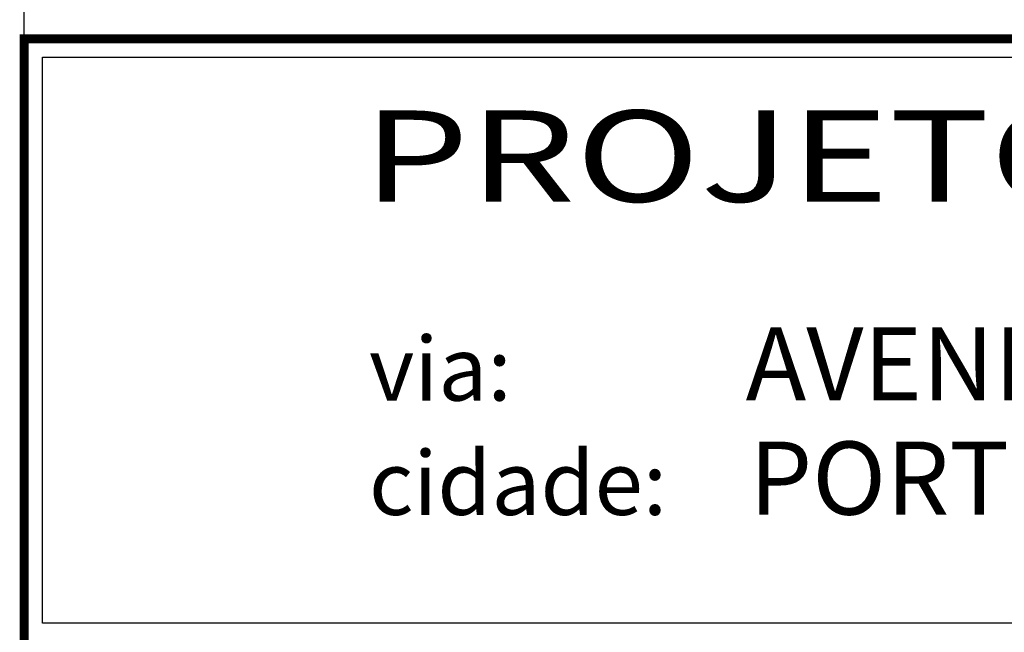
# Model space of a CAD drawing. Extents: x 187676 to 188701, y 1679606 to 1680200.
# Drawn here: x 188516 to 188570, y 1679646 to 1679680 of the extents above; entities that cross this region are included whole.
import ezdxf
from ezdxf.enums import TextEntityAlignment as Align

# ---------------------------------------------------------------- set-up
doc = ezdxf.new("R2010")
doc.units = 0
doc.header["$MEASUREMENT"] = 0
doc.layers.add('A_FORMATO', color=7, linetype='CONTINUOUS')
doc.layers.add('BALTAZAR_PIS_NOV99', color=7, linetype='CONTINUOUS')
doc.styles.add('ROMANS', font='romans')
doc.styles.add('SANSSERIF', font='sanss___.ttf')

msp = doc.modelspace()

# ---------------------------------------------------------------- linework, layer by layer
at = {"layer": 'A_FORMATO', "const_width": 0.5}
msp.add_lwpolyline([(188516.149, 1679617.511), (188516.149, 1679678.511), (188689.149, 1679678.511), (188689.149, 1679617.511)], close=True, dxfattribs=at)
at = {"layer": 'A_FORMATO'}
msp.add_lwpolyline([(188517.149, 1679646.511), (188517.149, 1679677.511), (188658.149, 1679677.511), (188658.149, 1679646.511), (188517.149, 1679646.511)], dxfattribs=at)
at = {"layer": 'BALTAZAR_PIS_NOV99', "ltscale": 4000}
msp.add_line((188516.149, 1679615.511), (188516.149, 1679902.511), dxfattribs=at)
msp.add_line((188516.149, 1679615.511), (188516.149, 1679902.511), dxfattribs=at)
msp.add_line((188516.149, 1679615.511), (188516.149, 1679902.511), dxfattribs=at)
msp.add_line((188516.149, 1679615.511), (188516.149, 1679902.511), dxfattribs=at)

# ---------------------------------------------------------------- texts
at = {"layer": 'A_FORMATO', "style": 'SANSSERIF', "width": 1.250391}
msp.add_text('PROJETO DE DRENAGEM', height=5, rotation=0, dxfattribs=at).set_placement((188534.683, 1679669.59), (188640.803, 1679669.59), align=Align.FIT)
at = {"layer": 'A_FORMATO'}
for s, height, style, p in [('via:', 3.5, 'ROMANS', (188535.032, 1679658.701)), ('AVENIDA ASSIS BRASIL', 4, 'SANSSERIF', (188555.667, 1679658.718)), ('PORTO ALEGRE', 4, 'SANSSERIF', (188555.859, 1679652.456)), ('cidade:', 3.5, 'ROMANS', (188535.032, 1679652.439))]:
    msp.add_text(s, height=height, dxfattribs=dict(at, style=style)).set_placement(p)

doc.saveas('drawing.dxf')
